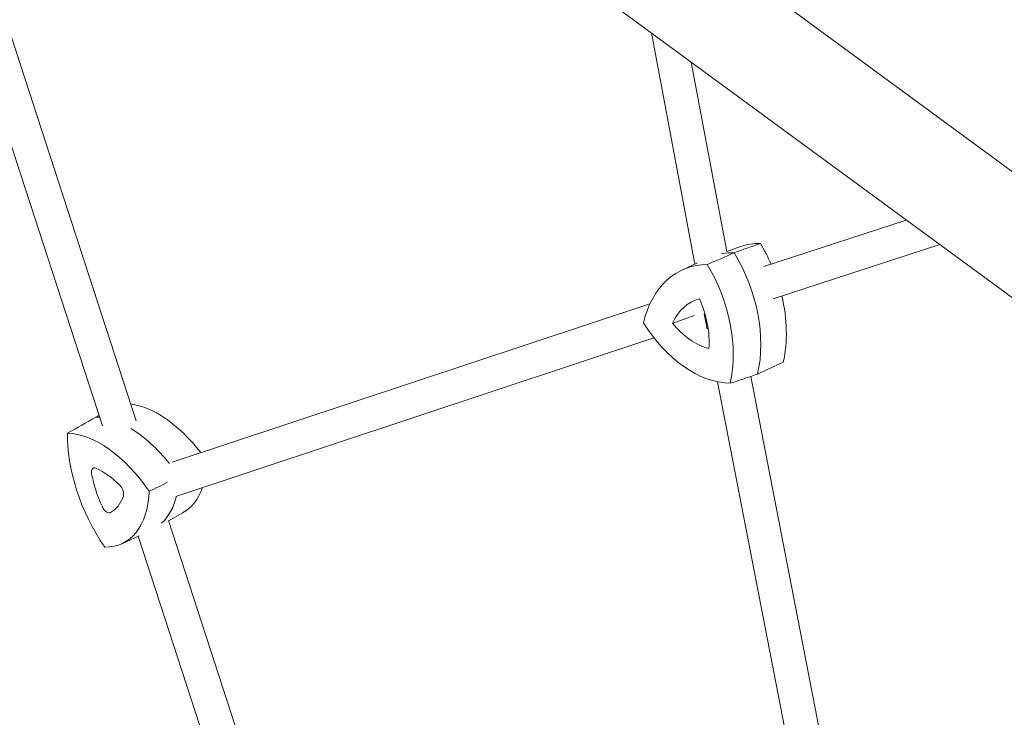
# Model space of a CAD drawing. Units: millimetres. Extents: x -10931 to 12021, y -8662 to 10971.
# Drawn here: x -1842 to -1374, y -1542 to -1211 of the extents above; entities that cross this region are included whole.
import ezdxf

# ---------------------------------------------------------------- set-up
doc = ezdxf.new("R2010")
doc.units = ezdxf.units.MM
doc.header["$LTSCALE"] = 20
doc.layers.add('2d', color=230, linetype='Continuous')

msp = doc.modelspace()

# ---------------------------------------------------------------- linework, layer by layer
at = {"layer": '2d', "lineweight": 0}
for p, q in [((-1902.25, -1045.2), (-1786.52, -1400.92)), ((-1917.46, -1050.15), (-1802.55, -1403.36)), ((-1528.65, -1166.62), (-1087.92, -1490.19)), ((-1600.48, -1173.8), (-1116.51, -1529.12)), ((-1541.85, -1216.85), (-1521.28, -1326.62)), ((-1522.97, -1230.71), (-1506.12, -1320.65)), ((-1420.89, -1305.66), (-1488.59, -1327.68)), ((-1405.01, -1317.31), (-1484.13, -1343.06)), ((-1499.61, -1318.3), (-1506.14, -1320.55)), ((-1527.2, -1329.31), (-1520.02, -1326.04)), ((-1542.59, -1345.43), (-1769.41, -1420.58)), ((-1516.81, -1350.25), (-1515.43, -1357.36)), ((-1540.67, -1361.65), (-1767.65, -1436.85)), ((-1510.56, -1382.44), (-1410.62, -1896.83)), ((-1494.75, -1379.89), (-1395.27, -1891.97)), ((-1771.13, -1448.24), (-1603.71, -1962.88)), ((-1764.42, -1444.65), (-1771.08, -1448.38)), ((-1793.3, -1459.31), (-1785.12, -1455.57)), ((-1785.51, -1455.75), (-1619.34, -1966.54))]:
    msp.add_line(p, q, dxfattribs=at)
for centre, major_axis, ratio, start_param, end_param in [((-1478.83, -1373.81), (-21.98, 55.06), 0.676386, -0.26816, -0.032074), ((-1521.07, -1344.38), (-21.98, 55.06), 0.676386, -1.51632, -1.329272), ((-1491.43, -1378.84), (-22.22, 55.66), 0.676386, -0.274444, -0.130788), ((-1533.67, -1349.41), (-22.22, 55.66), 0.676386, -2.368839, -1.322988), ((-1507.59, -1378.06), (-13.68, 34.28), 0.676386, -0.090863, 0.587826), ((-1541.38, -1354.52), (-13.68, 34.28), 0.676386, -2.185258, -1.506569), ((-1521.07, -1344.38), (-21.98, 55.06), 0.676386, -2.362555, -1.78752), ((-1516.53, -1331.89), (13.68, -34.28), 0.676386, -1.138061, -0.459371), ((-1773.84, -1447.62), (-26.83, 52.87), 0.543004, -1.227155, -0.352716), ((-1787.63, -1454.62), (-27.12, 53.44), 0.543004, -0.330402, -0.281143), ((-1787.63, -1454.62), (-27.12, 53.44), 0.543004, -1.19254, -0.716672), ((-1805.11, -1426.96), (-1.77, 3.49), 0.543004, -0.571211, 1.057469), ((-1801.19, -1456.1), (-16.71, 32.91), 0.543004, -1.036927, -0.571211), ((-1783.86, -1434.35), (16.71, -32.91), 0.543004, -2.084124, -1.618409), ((-1795.03, -1434.15), (-1.77, 3.49), 0.543004, -2.665606, -1.036927), ((-1791.9, -1392.12), (26.83, -52.87), 0.543004, 0.022583, 0.470305), ((-1815.63, -1411.71), (16.71, -32.91), 0.543004, 0.010271, 0.475986), ((-1805.69, -1399.12), (27.12, -53.44), 0.543004, 0.155732, 0.5559), ((-1800.53, -1441.05), (1.77, -3.49), 0.543004, -1.618409, 0.010271)]:
    msp.add_ellipse(centre, major_axis=major_axis, ratio=ratio, start_param=start_param, end_param=end_param, dxfattribs=at)
at = {"layer": '2d', "lineweight": 0, "extrusion": (0, 0, -1)}
for centre, major_axis, ratio, start_param, end_param in [((-1491.43, -1378.84), (-22.22, 55.66), 0.676386, 0.130788, 0.274444), ((-1533.67, -1349.41), (22.22, -55.66), 0.676386, -1.818605, -0.772753), ((-1504.03, -1383.87), (-21.98, 55.06), 0.676386, -0.765123, 0.26816), ((-1546.27, -1354.44), (21.98, -55.06), 0.676386, -1.81232, -0.779038), ((-1515.2, -1326.15), (21.98, -55.06), 0.676386, 0.282075, 1.315357), ((-1787.63, -1454.62), (-27.12, 53.44), 0.543004, 0.281143, 0.330402), ((-1779.77, -1434.42), (-26.83, 52.87), 0.543004, -1.806967, -0.773685), ((-1801.43, -1461.62), (-26.83, 52.87), 0.543004, 0.287428, 1.32071), ((-1787.63, -1454.62), (27.12, -53.44), 0.543004, -2.42492, -1.949053), ((-1819.48, -1406.12), (26.83, -52.87), 0.543004, -0.75977, 0.273512), ((-1805.69, -1399.12), (27.12, -53.44), 0.543004, -0.5559, -0.155732)]:
    msp.add_ellipse(centre, major_axis=major_axis, ratio=ratio, start_param=start_param, end_param=end_param, dxfattribs=at)
at = {"layer": '2d', "lineweight": 0}
for points in [[(-1490.16, -1316.78), (-1494.31, -1318.25), (-1498.47, -1319.72), (-1502.62, -1321.19)], [(-1515.36, -1326.84), (-1511.11, -1324.96), (-1506.87, -1323.07), (-1502.62, -1321.19)], [(-1479.26, -1373.12), (-1483.33, -1375), (-1487.4, -1376.89), (-1491.48, -1378.77)], [(-1504.46, -1383.18), (-1500.13, -1381.71), (-1495.8, -1380.24), (-1491.48, -1378.77)], [(-1819.02, -1406.79), (-1814.56, -1404.25), (-1810.1, -1401.72), (-1805.64, -1399.19)], [(-1804.13, -1398.51), (-1804.64, -1398.73), (-1805.14, -1398.96), (-1805.64, -1399.19)], [(-1780.25, -1434.42), (-1777.36, -1433), (-1774.47, -1431.58), (-1771.59, -1430.16)]]:
    msp.add_open_spline(points, degree=3, dxfattribs=at)
msp.add_open_spline([(-1521.49, -1351), (-1523.03, -1351.54), (-1524.6, -1352.1), (-1528.06, -1353.33), (-1529.97, -1354), (-1531.84, -1354.67)], degree=3, knots=[9.88961, 9.88961, 9.88961, 9.88961, 15.479644, 15.479644, 22.312356, 22.312356, 22.312356, 22.312356], dxfattribs=at)

doc.saveas('drawing.dxf')
